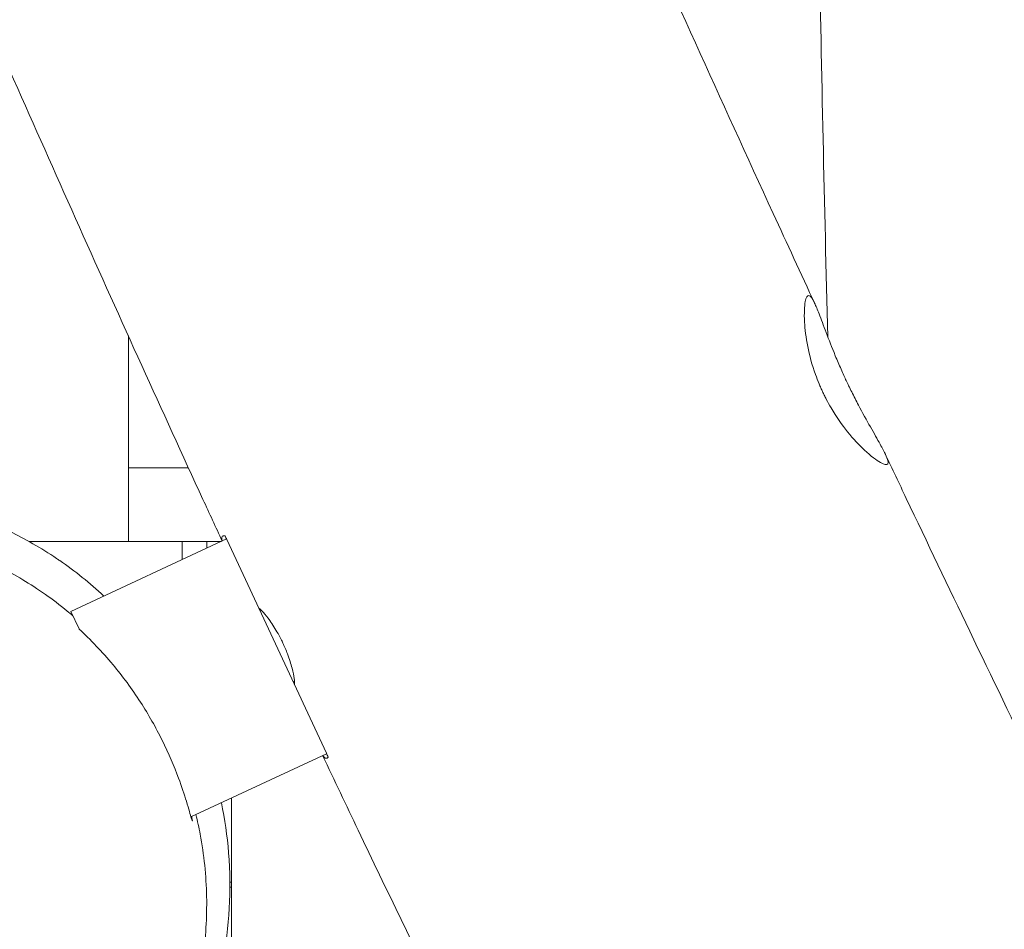
# Model space of a CAD drawing. Units: millimetres. Extents: x -10802 to 11295, y -6395 to 5811.
# Drawn here: x -4818 to -4617, y -9 to 176 of the extents above; entities that cross this region are included whole.
import ezdxf

# ---------------------------------------------------------------- set-up
doc = ezdxf.new("R2010")
doc.units = ezdxf.units.MM
doc.header["$LTSCALE"] = 20
doc.linetypes.add('HIDDEN', pattern=[9.525, 6.35, -3.175])
doc.layers.add('2d', color=230, linetype='Continuous')
doc.layers.add('EN-Free_Space_Hatch', color=10, linetype='HIDDEN')

msp = doc.modelspace()

# ---------------------------------------------------------------- hatches: boundary and pattern name
at = {"layer": 'EN-Free_Space_Hatch'}
h = msp.add_hatch(dxfattribs=at)
h.set_pattern_fill('ANSI31', color=1, scale=100)
edge = h.paths.add_edge_path()
edge.add_arc((-5794.42, -4371.91), 1000, 180, 352.87498, ccw=False)
edge.add_arc((-5794.42, -4371.91), 1000, 172.87498, 180, ccw=False)
edge.add_line((-6786.7, -4247.87), (-6395.37, -1117.24))
edge.add_arc((-5403.09, -1241.27), 1000, 0, 172.87498, ccw=False)
edge.add_arc((-5403.09, -1241.27), 1000, 352.87498, 360, ccw=False)
edge.add_line((-4410.82, -1365.31), (-4802.14, -4495.94))
edge = h.paths.add_edge_path()
edge.add_arc((4375.18, 1309.6), 1000, 173, 180, ccw=False)
edge.add_line((3382.63, 1431.47), (3686.82, 3908.86))
edge.add_arc((4679.36, 3786.99), 1000, 0, 173, ccw=False)
edge.add_arc((4679.36, 3786.99), 1000, -7, 0, ccw=False)
edge.add_line((5671.91, 3665.12), (5367.73, 1187.73))
edge.add_arc((4375.18, 1309.6), 1000, 180, 353, ccw=False)

# ---------------------------------------------------------------- linework, layer by layer
at = {"layer": '2d', "lineweight": 0}
for p, q in [((-4796, 111.89), (-4796, 70)), ((-4783.74, 84.99), (-4796, 84.99)), ((-4807.7, 55.7), (-4775.98, 70.49)), ((-4775.92, 70.36), (-4755.61, 26.8)), ((-4777.03, 70), (-4816.32, 70)), ((-4785, 66.28), (-4785, 70)), ((-4780, 68.61), (-4780, 70)), ((-4806.04, 52.14), (-4807.7, 55.7)), ((-4768.92, 55.96), (-4769.16, 55.85)), ((-4762.13, 41.47), (-4762.39, 41.35)), ((-4783.23, 13.81), (-4755.57, 26.71)), ((-4775.28, 0.5), (-4775, 0.5)), ((-4775.28, -0.5), (-4775, -0.5))]:
    msp.add_line(p, q, dxfattribs=at)
for points, knots in [([(-4645.73, 958.98), (-4645.8, 955.64), (-4645.87, 952.31), (-4646.15, 938.98), (-4646.36, 928.98), (-4647.23, 888.99), (-4647.94, 859), (-4649.46, 796.1), (-4650.27, 763.19), (-4651.99, 690.71), (-4652.89, 651.14), (-4654.55, 567.85), (-4655.29, 524.13), (-4656.24, 443.01), (-4656.51, 405.6), (-4656.59, 338.15), (-4656.48, 308.09), (-4656, 249.48), (-4655.63, 220.92), (-4654.66, 165.46), (-4654.07, 138.56), (-4653.36, 111.67)], [0, 0, 0, 0, 10.000001, 10.000001, 40.000027, 40.000027, 130.000696, 130.000696, 228.763973, 228.763973, 347.506602, 347.506602, 478.692523, 478.692523, 590.905351, 590.905351, 681.069123, 681.069123, 766.748112, 766.748112, 847.468356, 847.468356, 847.468356, 847.468356]), ([(-4923.33, 740.61), (-4922, 737.56), (-4920.67, 734.5), (-4915.35, 722.27), (-4911.37, 713.1), (-4896.49, 678.62), (-4885.66, 653.27), (-4864.03, 602.16), (-4853.21, 576.4), (-4828.59, 517.59), (-4814.81, 484.54), (-4781.01, 403.77), (-4760.95, 356.07), (-4725.91, 274.44), (-4711.1, 240.43), (-4685.65, 183.25), (-4675.16, 160.01), (-4661.68, 130.71), (-4658.85, 124.59), (-4656.01, 118.47)], [0, 0, 0, 0, 10.000002, 10.000002, 40.000047, 40.000047, 122.687059, 122.687059, 206.529942, 206.529942, 313.98693, 313.98693, 469.279063, 469.279063, 580.558401, 580.558401, 657.058633, 657.058633, 677.296719, 677.296719, 677.296719, 677.296719]), ([(-4776.87, 70.07), (-4778.17, 72.9), (-4779.48, 75.72), (-4784.96, 87.62), (-4789.12, 96.72), (-4801.78, 124.61), (-4810.21, 143.44), (-4827.5, 182.52), (-4836.35, 202.78), (-4854.99, 245.89), (-4864.76, 268.75), (-4885.99, 318.77), (-4897.42, 345.94), (-4924.34, 410.16), (-4939.8, 447.21), (-4974.94, 531.09), (-4994.66, 577.89), (-5017.73, 631.54), (-5020.74, 638.52), (-5023.75, 645.5)], [0.675175, 0.675175, 0.675175, 0.675175, 10.000006, 10.000006, 40.000157, 40.000157, 101.888545, 101.888545, 168.228532, 168.228532, 242.81768, 242.81768, 331.285213, 331.285213, 451.765293, 451.765293, 604.174234, 604.174234, 626.977649, 626.977649, 626.977649, 626.977649]), ([(-4654.44, 100.52), (-4654.56, 100.76), (-4654.67, 101.01), (-4654.91, 101.54), (-4655.03, 101.82), (-4655.41, 102.74), (-4655.65, 103.37), (-4656.58, 105.97), (-4657.1, 107.9), (-4657.83, 111.55), (-4658.03, 113.25), (-4658.21, 116.5), (-4658.14, 117.93), (-4657.8, 119.74), (-4657.54, 120.18), (-4656.9, 120.07), (-4656.52, 119.55), (-4655.79, 117.99), (-4655.48, 117.25), (-4654.72, 115.28), (-4654.24, 114), (-4653.7, 112.57)], [0.000001, 0.000001, 0.000001, 0.000001, 0.08105, 0.08105, 0.174006, 0.174006, 0.38006, 0.38006, 1.017976, 1.017976, 1.666474, 1.666474, 2.456254, 2.456254, 3.1931, 3.1931, 3.921541, 3.921541, 4.364177, 4.364177, 4.915368, 4.915368, 4.915368, 4.915368]), ([(-4653.7, 112.57), (-4653.15, 111.11), (-4652.53, 109.52), (-4651.47, 106.94), (-4651.07, 106.01), (-4650.47, 104.65), (-4650.28, 104.23), (-4649.93, 103.46), (-4649.77, 103.11), (-4649.61, 102.77)], [0.000001, 0.000001, 0.000001, 0.000001, 0.564371, 0.564371, 0.873337, 0.873337, 1.01405, 1.01405, 1.127932, 1.127932, 1.127932, 1.127932]), ([(-4649.61, 102.77), (-4649.45, 102.42), (-4649.28, 102.08), (-4648.91, 101.31), (-4648.71, 100.88), (-4648.05, 99.55), (-4647.59, 98.65), (-4646.29, 96.19), (-4645.46, 94.69), (-4644.69, 93.33)], [0.000001, 0.000001, 0.000001, 0.000001, 0.114825, 0.114825, 0.256918, 0.256918, 0.565213, 0.565213, 1.131187, 1.131187, 1.131187, 1.131187]), ([(-4644.69, 93.33), (-4643.94, 92), (-4643.26, 90.82), (-4642.24, 88.97), (-4641.87, 88.27), (-4641.15, 86.71), (-4640.98, 86.08), (-4641.32, 85.53), (-4641.82, 85.62), (-4643.44, 86.52), (-4644.58, 87.38), (-4646.96, 89.61), (-4648.14, 90.86), (-4650.48, 93.76), (-4651.64, 95.4), (-4653.04, 97.77), (-4653.36, 98.36), (-4653.82, 99.24), (-4653.96, 99.51), (-4654.21, 100.03), (-4654.33, 100.27), (-4654.44, 100.52)], [0.000001, 0.000001, 0.000001, 0.000001, 0.55114, 0.55114, 0.993702, 0.993702, 1.721668, 1.721668, 2.45864, 2.45864, 3.249097, 3.249097, 3.898461, 3.898461, 4.53711, 4.53711, 4.741772, 4.741772, 4.834321, 4.834321, 4.914986, 4.914986, 4.914986, 4.914986]), ([(-4641.65, 87.79), (-4640.22, 84.78), (-4638.8, 81.77), (-4633.08, 69.72), (-4628.77, 60.7), (-4615.45, 33), (-4606.37, 14.37), (-4587.4, -24.12), (-4577.5, -43.97), (-4556.38, -85.93), (-4545.14, -108.05), (-4520.57, -156.05), (-4507.22, -181.92), (-4476.03, -242.13), (-4458.17, -276.45), (-4415.52, -358.68), (-4390.76, -406.62), (-4366.4, -454.78)], [0, 0, 0, 0, 10.000006, 10.000006, 40.000154, 40.000154, 102.197282, 102.197282, 168.738994, 168.738994, 243.168854, 243.168854, 330.547271, 330.547271, 446.639667, 446.639667, 608.547519, 608.547519, 608.547519, 608.547519]), ([(-4865.91, 79.83), (-4866.06, 79.84), (-4866.19, 79.84), (-4866.71, 79.84), (-4867.02, 79.84), (-4867.63, 79.84), (-4867.87, 79.83), (-4868.22, 79.82), (-4868.29, 79.82), (-4868.28, 79.82), (-4868.17, 79.82), (-4867.74, 79.85), (-4867.4, 79.87), (-4866.47, 79.92), (-4865.86, 79.96), (-4864.33, 80.05), (-4863.38, 80.1), (-4861.17, 80.21), (-4859.94, 80.26), (-4857.04, 80.31), (-4855.71, 80.33), (-4852.39, 80.22), (-4851.04, 80.16), (-4847.95, 79.9), (-4846.64, 79.77), (-4843.81, 79.39), (-4842.51, 79.19), (-4839.78, 78.69), (-4838.47, 78.42), (-4835.74, 77.76), (-4834.39, 77.41), (-4831.63, 76.6), (-4830.24, 76.16), (-4827.43, 75.16), (-4826, 74.62), (-4823.09, 73.4), (-4821.61, 72.73), (-4818.58, 71.24), (-4817.02, 70.41), (-4813.85, 68.59), (-4812.23, 67.58), (-4810.42, 66.36), (-4810.21, 66.21), (-4810, 66.07)], [0, 0, 0, 0, 10.000035, 10.000035, 40.000724, 40.000724, 82.946088, 82.946088, 132.937622, 132.937622, 192.544824, 192.544824, 264.253394, 264.253394, 351.260537, 351.260537, 455.318032, 455.318032, 562.072294, 562.072294, 632.384585, 632.384585, 668.037954, 668.037954, 687.755598, 687.755598, 700.622858, 700.622858, 710.148162, 710.148162, 717.766878, 717.766878, 724.286539, 724.286539, 730.229382, 730.229382, 735.961616, 735.961616, 741.749735, 741.749735, 747.782959, 747.782959, 748.572041, 748.572041, 748.572041, 748.572041]), ([(-4862.66, 74.94), (-4862.66, 74.94), (-4862.55, 74.93), (-4862.15, 74.87), (-4861.81, 74.83), (-4860.9, 74.72), (-4860.3, 74.65), (-4858.79, 74.48), (-4857.88, 74.37), (-4855.75, 74.13), (-4854.55, 73.99), (-4851.89, 73.65), (-4850.52, 73.47), (-4847.57, 73), (-4846.14, 72.76), (-4843.12, 72.16), (-4841.7, 71.85), (-4838.7, 71.1), (-4837.27, 70.71), (-4834.3, 69.8), (-4832.86, 69.33), (-4829.89, 68.24), (-4828.47, 67.68), (-4825.47, 66.38), (-4823.91, 65.65), (-4820.75, 64.02), (-4819.19, 63.17), (-4816.07, 61.29), (-4814.54, 60.3), (-4811.5, 58.17), (-4810.02, 57.06), (-4808.08, 55.48), (-4807.69, 55.16), (-4807.29, 54.82)], [502.103206, 502.103206, 502.103206, 502.103206, 562.19958, 562.19958, 634.956098, 634.956098, 720.747263, 720.747263, 816.638394, 816.638394, 912.318136, 912.318136, 992.735172, 992.735172, 1051.937027, 1051.937027, 1094.30565, 1094.30565, 1125.513624, 1125.513624, 1149.413548, 1149.413548, 1168.391475, 1168.391475, 1186.112689, 1186.112689, 1201.216976, 1201.216976, 1214.14889, 1214.14889, 1225.361435, 1225.361435, 1228.133326, 1228.133326, 1228.133326, 1228.133326]), ([(-4776.85, 70.97), (-4776.8, 71.04), (-4776.73, 71.09), (-4776.54, 71.14), (-4776.42, 71.15), (-4776.28, 71.13)], [0.000001, 0.000001, 0.000001, 0.000001, 0.2072112, 0.2072112, 0.4153585, 0.4153585, 0.4153585, 0.4153585]), ([(-4769.4, 56.37), (-4769.14, 56.18), (-4768.83, 55.89), (-4768.07, 55.06), (-4767.62, 54.5), (-4766.6, 53.07), (-4766.03, 52.18), (-4765.29, 50.85), (-4765.1, 50.5), (-4764.83, 49.97), (-4764.75, 49.8), (-4764.6, 49.49), (-4764.53, 49.35), (-4764.47, 49.21)], [0.000001, 0.000001, 0.000001, 0.000001, 0.272541, 0.272541, 0.573463, 0.573463, 0.921757, 0.921757, 1.044866, 1.044866, 1.100793, 1.100793, 1.147701, 1.147701, 1.147701, 1.147701]), ([(-4782.96, 13), (-4782.96, 13), (-4782.97, 13), (-4782.97, 13.01), (-4782.98, 13.02), (-4782.99, 13.04), (-4783, 13.07), (-4783.05, 13.2), (-4783.1, 13.36), (-4783.36, 14.25), (-4783.68, 15.42), (-4784.58, 18.35), (-4785.11, 19.95), (-4786.64, 24.08), (-4787.74, 26.71), (-4790.39, 32.04), (-4791.88, 34.67), (-4795.3, 39.96), (-4797.22, 42.54), (-4800.27, 46.2), (-4801.4, 47.46), (-4803.76, 49.94), (-4804.97, 51.12), (-4806.03, 52.1)], [0.000001, 0.000001, 0.000001, 0.000001, 0.055064, 0.055064, 0.116577, 0.116577, 0.23913, 0.23913, 0.560556, 0.560556, 1.469191, 1.469191, 2.213869, 2.213869, 3.179194, 3.179194, 4.087964, 4.087964, 5.073149, 5.073149, 5.660004, 5.660004, 6.358892, 6.358892, 6.358892, 6.358892]), ([(-4764.47, 49.21), (-4764.4, 49.06), (-4764.33, 48.91), (-4764.18, 48.58), (-4764.1, 48.4), (-4763.86, 47.83), (-4763.7, 47.44), (-4763.16, 46.01), (-4762.84, 45.02), (-4762.41, 43.34), (-4762.27, 42.64), (-4762.12, 41.52), (-4762.1, 41.09), (-4762.13, 40.79)], [0.000001, 0.000001, 0.000001, 0.000001, 0.049115, 0.049115, 0.108501, 0.108501, 0.237484, 0.237484, 0.582705, 0.582705, 0.884216, 0.884216, 1.165349, 1.165349, 1.165349, 1.165349]), ([(-4484.22, -509.72), (-4485.73, -506.75), (-4487.23, -503.77), (-4493.24, -491.87), (-4497.77, -482.96), (-4514.79, -449.51), (-4527.37, -425.02), (-4554.77, -371.92), (-4569.6, -343.33), (-4607.41, -270.46), (-4630.39, -226.19), (-4673.61, -141.84), (-4693.89, -101.77), (-4725.72, -37.38), (-4737.51, -13.18), (-4751.55, 16.18), (-4753.97, 21.26), (-4756.38, 26.34)], [0, 0, 0, 0, 10.000002, 10.000002, 40.000051, 40.000051, 122.611703, 122.611703, 219.286346, 219.286346, 368.961632, 368.961632, 503.706219, 503.706219, 584.46465, 584.46465, 601.33147, 601.33147, 601.33147, 601.33147]), ([(-4755.25, 26.03), (-4755.32, 25.94), (-4755.39, 25.87), (-4755.53, 25.79), (-4755.61, 25.77), (-4755.68, 25.77)], [0.000001, 0.000001, 0.000001, 0.000001, 0.1832895, 0.1832895, 0.3658797, 0.3658797, 0.3658797, 0.3658797]), ([(-4802.02, -60), (-4794.75, -53.48), (-4788.83, -45.8), (-4781.02, -30.83), (-4778.4, -23.63), (-4775.38, -8.59), (-4774.93, -1.06), (-4775.83, 9.95), (-4776.33, 13.37), (-4777.04, 16.7)], [0.000001, 0.000001, 0.000001, 0.000001, 3.649931, 3.649931, 6.446072, 6.446072, 9.074825, 9.074825, 10.29123, 10.29123, 10.29123, 10.29123]), ([(-4782.22, 14.29), (-4781.9, 12.97), (-4781.61, 11.64), (-4780.96, 8.21), (-4780.65, 6.08), (-4780.21, 1.84), (-4780.08, -0.3), (-4780, -4.54), (-4780.05, -6.66), (-4780.31, -10.86), (-4780.53, -12.95), (-4781.13, -17.09), (-4781.52, -19.14), (-4782.45, -23.18), (-4783, -25.18), (-4784.24, -29.1), (-4784.94, -31.03), (-4786.47, -34.8), (-4787.3, -36.63), (-4789.08, -40.18), (-4790.03, -41.9), (-4792.01, -45.2), (-4793.05, -46.79), (-4795.2, -49.84), (-4796.31, -51.3), (-4798.58, -54.08), (-4799.75, -55.41), (-4802.13, -57.95), (-4803.34, -59.15), (-4805.8, -61.46), (-4807.06, -62.55), (-4808.8, -63.98), (-4809.31, -64.39), (-4809.81, -64.79)], [1288.299025, 1288.299025, 1288.299025, 1288.299025, 1292.401642, 1292.401642, 1298.811818, 1298.811818, 1305.212827, 1305.212827, 1311.634462, 1311.634462, 1318.12089, 1318.12089, 1324.75502, 1324.75502, 1331.567463, 1331.567463, 1338.618638, 1338.618638, 1345.907565, 1345.907565, 1353.449147, 1353.449147, 1361.281044, 1361.281044, 1369.467663, 1369.467663, 1378.099952, 1378.099952, 1387.292733, 1387.292733, 1397.240976, 1397.240976, 1401.465828, 1401.465828, 1401.465828, 1401.465828]), ([(-4783.09, 13.88), (-4783.08, 13.87), (-4783.08, 13.85), (-4783.01, 13.49), (-4782.97, 13.25), (-4782.95, 13.07), (-4782.95, 13.04), (-4782.95, 13.02), (-4782.96, 13.01), (-4782.96, 13.01), (-4782.96, 13), (-4782.96, 13)], [5.8491445, 5.8491445, 5.8491445, 5.8491445, 5.8676655, 5.8676655, 6.2766249, 6.2766249, 6.4099535, 6.4099535, 6.4592155, 6.4592155, 6.5034797, 6.5034797, 6.5034797, 6.5034797])]:
    msp.add_open_spline(points, degree=3, knots=knots, dxfattribs=at)
for points in [[(-4776.84, 70.09), (-4776.97, 70.51), (-4776.98, 70.8), (-4776.85, 70.97)], [(-4776.28, 71.13), (-4776.16, 70.87), (-4776.04, 70.61), (-4775.92, 70.36)], [(-4800.97, 58.84), (-4803.86, 61.52), (-4806.89, 63.93), (-4810, 66.07)], [(-4810, 66.07), (-4810, 66.07), (-4810, 66.07), (-4810, 66.07)], [(-4806.03, 52.1), (-4806.03, 52.12), (-4806.04, 52.13), (-4806.04, 52.14)], [(-4755.68, 25.77), (-4755.89, 25.79), (-4756.11, 25.98), (-4756.35, 26.35)], [(-4755.61, 26.8), (-4755.49, 26.54), (-4755.37, 26.28), (-4755.25, 26.03)], [(-4775, 17.65), (-4775, -19.71), (-4775, -57.34), (-4775, -94.68)]]:
    msp.add_open_spline(points, degree=3, dxfattribs=at)

doc.saveas('drawing.dxf')
